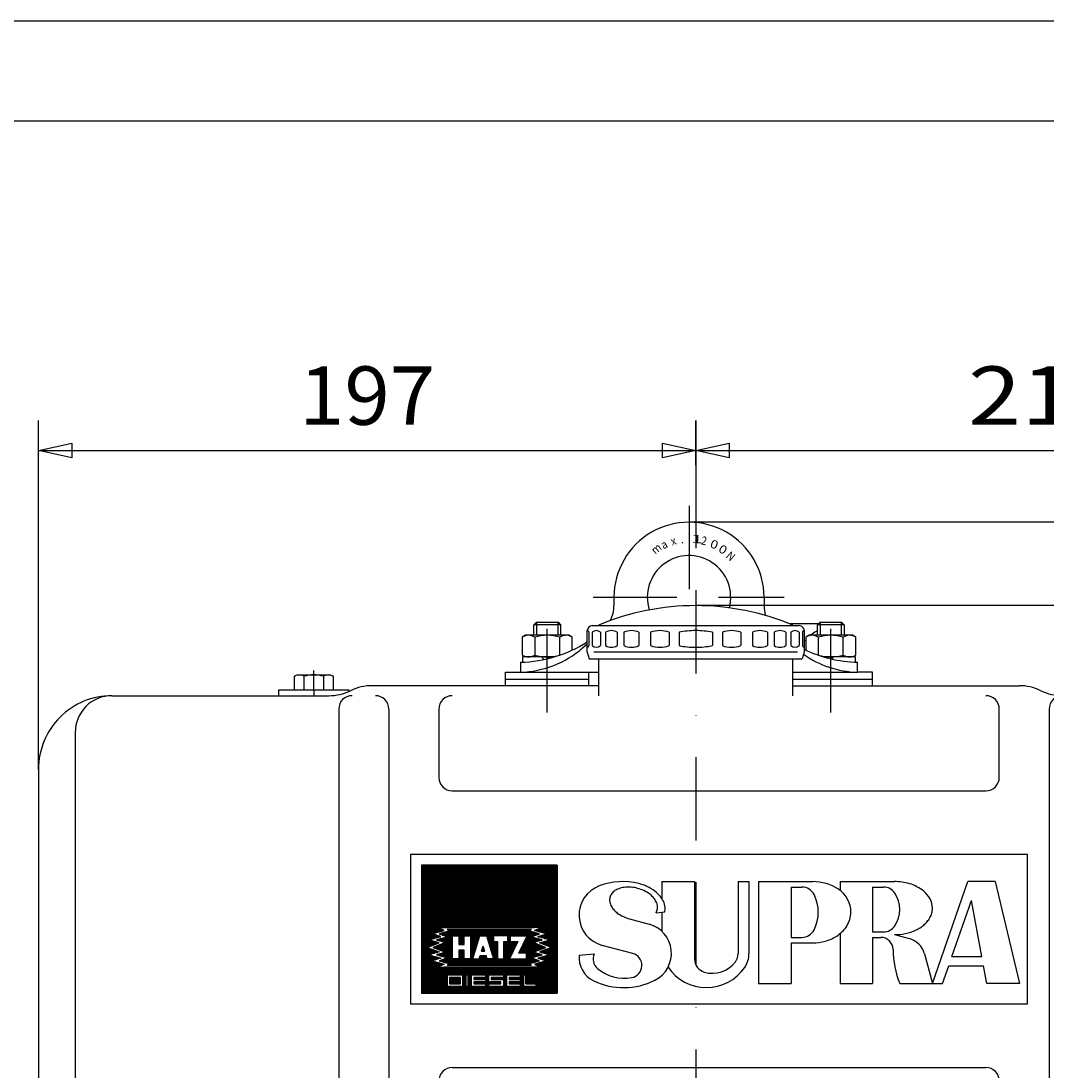
# Model space of a CAD drawing. Units: millimetres. Extents: x -742 to 743, y -525 to 525.
# Drawn here: x -202 to 105, y 204 to 519 of the extents above; entities that cross this region are included whole.
import ezdxf
from ezdxf.enums import TextEntityAlignment as Align

# ---------------------------------------------------------------- set-up
doc = ezdxf.new("R2010")
doc.units = ezdxf.units.MM
doc.header["$LTSCALE"] = 50
doc.linetypes.add('BORDER', pattern=[1.75, 0.5, -0.25, 0.5, -0.25, 0, -0.25])
doc.linetypes.add('DASHDOT', pattern=[1, 0.5, -0.25, 0, -0.25])
doc.layers.get('0').update_dxf_attribs({"linetype": 'CONTINUOUS'})
doc.layers.add('L', color=7, linetype='CONTINUOUS')
doc.layers.add('MASSE', color=7, linetype='CONTINUOUS')
doc.styles.add('TXT8', font='txt8')
doc.dimstyles.new('CAD400-DIM0', dxfattribs={"dimscale": 5, "dimtxt": 3.5, "dimasz": 2, "dimexe": 1.8, "dimexo": 0.01, "dimgap": 0.09, "dimtad": 1, "dimdec": 4, "dimdsep": 46, "dimcen": 0, "dimclrd": 3, "dimclre": 3, "dimclrt": 7, "dimadec": 0, "dimazin": 0, "dimtfac": 1, "dimtdec": 4, "dimtmove": 0, "dimatfit": 3, "dimfxl": 1, "dimtolj": 1, "dimtzin": 0, "dimarcsym": 0})
doc.dimstyles.new('CAD400-DIM2', dxfattribs={"dimscale": 5, "dimtxt": 3.5, "dimasz": 2, "dimexe": 1.8, "dimexo": 0.01, "dimgap": 0.09, "dimtad": 1, "dimdec": 4, "dimdsep": 46, "dimcen": 0, "dimclrd": 3, "dimclre": 3, "dimclrt": 7, "dimadec": 0, "dimazin": 0, "dimtfac": 1, "dimtdec": 4, "dimtmove": 0, "dimatfit": 3, "dimfxl": 1, "dimtolj": 1, "dimtzin": 0, "dimarcsym": 0})
pattern_1 = [(0, (-0, 0), (-0, 0.24696), [])]

# ---------------------------------------------------------------- blocks, each defined once
blk = doc.blocks.new('B-4')
at = {"layer": 'L', "color": 2, "linetype": 'CONTINUOUS'}
for p, q in [((-120.241765, 318.24992), (-120.24176, 322.303335)), ((-119.46826, 322.74992), (-109.46826, 322.74992)), ((-117.355015, 318.24992), (-117.35501, 322.303335)), ((-111.58151, 322.303335), (-111.58151, 318.24992)), ((-108.694755, 322.303335), (-108.69476, 318.24992)), ((-124.96826, 316.499995), (-124.96826, 318.24992)), ((-124.96826, 318.24992), (-109.46826, 318.24992)), ((-109.46826, 318.24992), (-103.96826, 318.24992)), ((-103.96826, 318.24992), (-103.96826, 317.766155)), ((-142.60538, 144.249875), (-169.468265, 144.249835))]:
    blk.add_line(p, q, dxfattribs=at)
at = {"layer": 'L', "color": 1, "linetype": 'CONTINUOUS'}
for p, q in [((-120.24176, 322.303335), (-119.46826, 322.74992)), ((-109.46826, 322.74992), (-108.694755, 322.303335)), ((-103.96826, 318.24992), (-103.96826, 318.24992))]:
    blk.add_line(p, q, dxfattribs=at)
at = {"layer": 'L', "color": 4, "linetype": 'DASHDOT'}
for q in [(-114.46826, 323.99992), (-114.46826, 316.499995)]:
    blk.add_line((-114.46826, 318.24992), q, dxfattribs=at)
at = {"layer": 'L', "color": 2, "linetype": 'CONTINUOUS'}
for centre, radius, start, end in [((-118.798391, 320.194108), 2.555815, 55.615489, 124.384299), ((-114.468264, 313.196511), 9.553405, 72.412011, 107.587948), ((-110.138137, 320.194108), 2.55581, 55.615563, 124.384374), ((-169.468271, 162.249869), 18.000035, 181.204264, 270.000019)]:
    blk.add_arc(centre, radius, start, end, dxfattribs=at)
blk = doc.blocks.new('B-5')
at = {"layer": 'SCHRAFF', "linetype": 'CONTINUOUS'}
h = blk.add_hatch(dxfattribs=at)
h.set_pattern_fill('_U', color=3, style=0, pattern_type=0)
h.set_pattern_definition(pattern_1)
h.paths.add_polyline_path([(-82.240065, 247.214895), (-41.491225, 246.981545), (-41.491225, 265.62723), (-82.240065, 265.62723), (-82.240065, 247.214895)], is_closed=False, flags=16)
h = blk.add_hatch(dxfattribs=at)
h.set_pattern_fill('_U', color=3, style=0, pattern_type=0)
h.set_pattern_definition(pattern_1)
h.paths.add_polyline_path([(-77.300825, 246.981545), (-82.240065, 246.981545), (-82.240065, 235.127345), (-77.30082, 235.127345), (-75.4486, 235.991715), (-79.02956, 236.979565), (-76.436455, 237.843935), (-80.017415, 238.83179), (-76.93038, 239.696155), (-80.51134, 241.054445), (-76.93038, 242.412735), (-80.017415, 243.277105), (-76.436455, 244.264955), (-79.02956, 245.129325), (-75.4486, 246.117175), (-77.30082, 246.981545)], is_closed=False, flags=16)
h = blk.add_hatch(dxfattribs=at)
h.set_pattern_fill('_U', color=3, style=0, pattern_type=0)
h.set_pattern_definition(pattern_1)
h.paths.add_polyline_path([(-73.686255, 245.969265), (-76.9311, 245.07415), (-74.338, 244.20978), (-77.734815, 243.27273), (-74.97611, 242.500295), (-78.78787, 241.054445), (-74.9761, 239.608605), (-77.734815, 238.836165), (-74.338, 237.89911), (-76.93111, 237.03474), (-73.686265, 236.139615), (-74.54564, 235.73857), (-49.185645, 235.738565), (-50.045015, 236.13961), (-46.800175, 237.034735), (-49.393285, 237.899105), (-45.99647, 238.83616), (-48.75518, 239.608595), (-44.94342, 241.054445), (-48.755185, 242.50028), (-45.99647, 243.27272), (-49.393285, 244.209775), (-46.80018, 245.07414), (-50.04502, 245.969265), (-49.185645, 246.37031), (-74.545635, 246.37031), (-73.686255, 245.969265)], is_closed=False, flags=16)
h.paths.add_polyline_path([(-72.855485, 244.51192), (-72.855485, 237.596965), (-71.003265, 237.596965), (-71.003265, 240.190075), (-69.398005, 240.190075), (-69.398005, 237.596965), (-67.545785, 237.596965), (-67.545785, 244.51192), (-69.398005, 244.51192), (-69.398005, 241.91881), (-71.003265, 241.91881), (-71.003265, 244.51192), (-72.855485, 244.51192)], is_closed=False, flags=0)
h.paths.add_polyline_path([(-64.705715, 244.51192), (-66.804895, 237.596965), (-64.952675, 237.596965), (-64.63515, 238.584815), (-62.800565, 238.584815), (-62.48305, 237.596965), (-60.630825, 237.596965), (-62.73001, 244.51192), (-64.705715, 244.51192)], is_closed=False, flags=0)
h.paths.add_polyline_path([(-60.630825, 244.51192), (-60.630825, 242.78318), (-59.396015, 242.78318), (-59.396015, 237.596965), (-57.543795, 237.596965), (-57.543795, 242.78318), (-56.30898, 242.78318), (-56.30898, 244.51192), (-60.630825, 244.51192)], is_closed=False, flags=0)
h.paths.add_polyline_path([(-55.568095, 244.51192), (-55.568095, 242.78318), (-53.34543, 242.78318), (-55.815055, 237.596965), (-50.75232, 237.596965), (-50.75232, 239.325705), (-52.974985, 239.325705), (-50.505355, 244.51192), (-55.568095, 244.51192)], is_closed=False, flags=0)
h = blk.add_hatch(dxfattribs=at)
h.set_pattern_fill('_U', color=3, style=0, pattern_type=0)
h.set_pattern_definition(pattern_1)
h.paths.add_polyline_path([(-43.71389, 243.277105), (-46.800925, 242.412735), (-43.219965, 241.054445), (-46.800925, 239.69615), (-43.71389, 238.831785), (-47.29485, 237.84393), (-44.70174, 236.979565), (-48.2827, 235.99171), (-46.43048, 235.12734), (-41.491225, 235.12734), (-41.491225, 246.981545), (-46.43048, 246.981545), (-48.2827, 246.117175), (-44.70174, 245.129325), (-47.29485, 244.264955), (-43.71389, 243.277105)], is_closed=False, flags=16)
h = blk.add_hatch(dxfattribs=at)
h.set_pattern_fill('_U', color=3, style=0, pattern_type=0)
h.set_pattern_definition(pattern_1)
h.paths.add_polyline_path([(-63.71786, 241.43861), (-64.198555, 239.94311), (-63.237165, 239.94311), (-63.71786, 241.43861)], is_closed=False, flags=16)
h = blk.add_hatch(dxfattribs=at)
h.set_pattern_fill('_U', color=3, style=0, pattern_type=0)
h.set_pattern_definition(pattern_1)
h.paths.add_polyline_path([(-77.30082, 235.127345), (-82.240065, 235.127345), (-82.240065, 227.34802), (-41.491225, 227.34802), (-41.491225, 234.7569), (-41.491225, 235.12734), (-46.43048, 235.12734), (-48.2827, 235.12734), (-75.4486, 235.127345), (-77.30082, 235.127345)], is_closed=False, flags=16)
h.paths.add_polyline_path([(-74.54574, 229.453045), (-47.85229, 229.453045), (-47.85229, 230.161715), (-50.92322, 230.161715), (-50.92322, 232.7602), (-74.54574, 232.7602), (-74.54574, 229.453045)], is_closed=False, flags=0)
h.paths.add_polyline_path([(-73.83707, 232.051515), (-73.83707, 230.161715), (-70.529915, 230.161715), (-70.529915, 232.051515), (-73.83707, 232.051515)], is_closed=False, flags=0)
h = blk.add_hatch(dxfattribs=at)
h.set_pattern_fill('_U', color=3, style=0, pattern_type=0)
h.set_pattern_definition(pattern_1)
h.paths.add_polyline_path([(-70.529915, 232.051515), (-73.83707, 232.051515), (-73.83707, 230.161715), (-70.529915, 230.161715), (-70.529915, 232.051515)], is_closed=False, flags=16)
h = blk.add_hatch(dxfattribs=at)
h.set_pattern_fill('_U', color=3, style=0, pattern_type=0)
h.set_pattern_definition(pattern_1)
h.paths.add_polyline_path([(-69.82124, 232.7602), (-69.82124, 229.453045), (-68.87634, 229.453045), (-68.87634, 232.7602), (-69.82124, 232.7602)], is_closed=False, flags=16)
h = blk.add_hatch(dxfattribs=at)
h.set_pattern_fill('_U', color=3, style=0, pattern_type=0)
h.set_pattern_definition(pattern_1)
h.paths.add_polyline_path([(-68.16766, 232.7602), (-68.16766, 229.453045), (-67.22276, 229.453045), (-67.22276, 232.7602), (-68.16766, 232.7602)], is_closed=False, flags=16)
h = blk.add_hatch(dxfattribs=at)
h.set_pattern_fill('_U', color=3, style=0, pattern_type=0)
h.set_pattern_definition(pattern_1)
h.paths.add_polyline_path([(-62.025805, 230.75228), (-62.025805, 232.7602), (-62.970705, 232.7602), (-62.970705, 232.051515), (-66.51409, 232.051515), (-66.51409, 231.460955), (-62.970705, 231.460955), (-62.970705, 230.75228), (-66.51409, 230.75228), (-66.51409, 230.161715), (-62.970705, 230.161715), (-62.970705, 229.453045), (-62.025805, 229.453045), (-62.025805, 230.161715), (-58.36432, 230.161715), (-58.36432, 230.75228), (-62.025805, 230.75228)], is_closed=False, flags=16)
h = blk.add_hatch(dxfattribs=at)
h.set_pattern_fill('_U', color=3, style=0, pattern_type=0)
h.set_pattern_definition(pattern_1)
h.paths.add_polyline_path([(-56.592625, 229.453045), (-56.592625, 232.7602), (-57.655645, 232.7602), (-57.655645, 232.051515), (-61.31713, 232.051515), (-61.31713, 231.460955), (-57.655645, 231.460955), (-57.655645, 229.453045), (-56.592625, 229.453045)], is_closed=False, flags=16)
h = blk.add_hatch(dxfattribs=at)
h.set_pattern_fill('_U', color=3, style=0, pattern_type=0)
h.set_pattern_definition(pattern_1)
h.paths.add_polyline_path([(-55.883955, 231.460955), (-52.576805, 231.460955), (-52.576805, 230.75228), (-55.883955, 230.75228), (-55.883955, 230.161715), (-52.576805, 230.161715), (-52.576805, 229.453045), (-51.6319, 229.453045), (-51.6319, 232.7602), (-52.576805, 232.7602), (-52.576805, 232.051515), (-55.883955, 232.051515), (-55.883955, 231.460955)], is_closed=False, flags=16)
at = {"layer": 'L', "color": 2, "linetype": 'CONTINUOUS'}
for p, q in [((99.500016, 268.91189), (-85.49998, 268.91189)), ((-85.49998, 268.91189), (-85.49998, 224.088105)), ((99.500016, 224.088105), (99.500016, 268.91189)), ((-82.240068, 265.651978), (-82.240068, 227.348017)), ((-41.491173, 265.651978), (-82.240068, 265.651978)), ((-41.491173, 265.651978), (-41.491173, 227.348017)), ((-10.114522, 260.76211), (-10.114522, 255.63904)), ((-10.114522, 260.76211), (-0.334786, 260.76211)), ((-0.334786, 260.76211), (-0.334786, 237.535242)), ((12.704862, 260.76211), (15.964774, 260.76211)), ((12.704862, 260.76211), (12.704862, 239.165198)), ((15.964774, 260.76211), (15.964774, 239.165198)), ((18.817197, 260.76211), (35.116756, 260.76211)), ((18.817197, 260.76211), (18.817197, 230.20044)), ((28.596932, 259.132154), (28.596932, 244.055061)), ((28.596932, 259.132154), (31.856844, 259.132154)), ((43.266536, 260.76211), (59.566095, 260.76211)), ((43.266536, 260.76211), (43.266536, 258.154209)), ((53.046271, 259.132154), (53.046271, 245.685017)), ((53.046271, 259.132154), (56.306183, 259.132154)), ((70.975787, 230.20044), (81.570501, 260.76211)), ((89.72028, 260.76211), (81.570501, 260.76211)), ((89.72028, 260.76211), (97.055082, 230.20044)), ((76.820002, 238.35022), (82.627136, 255.101562)), ((85.754055, 238.35022), (82.627136, 255.101562)), ((-19.851133, 249.593293), (-13.962998, 248.015569)), ((-11.899609, 251.439455), (-9.299539, 251.666931)), ((-10.114522, 251.595629), (-10.114522, 245.873709)), ((53.046271, 245.685017), (56.306183, 245.685017)), ((28.596932, 244.055061), (31.856844, 244.055061)), ((28.596932, 242.425105), (28.596932, 230.20044)), ((28.596932, 242.425105), (35.116756, 242.425105)), ((43.266536, 245.17846), (43.266536, 230.20044)), ((53.046271, 244.055061), (53.046271, 230.20044)), ((53.046271, 244.055061), (55.491205, 244.055061)), ((59.566095, 244.870039), (63.98762, 243.685294)), ((-18.872161, 239.206252), (-28.02482, 241.658696)), ((-34.97135, 238.74938), (-30.409792, 239.148462)), ((68.597832, 239.075086), (70.975787, 230.20044)), ((76.820002, 238.35022), (85.754055, 238.35022)), ((73.994746, 230.20044), (75.831165, 235.497797)), ((75.831165, 235.497797), (86.286505, 235.497797)), ((87.275346, 230.20044), (86.286505, 235.497797)), ((18.817197, 230.20044), (28.596932, 230.20044)), ((43.266536, 230.20044), (53.046271, 230.20044)), ((61.196051, 230.20044), (73.994746, 230.20044)), ((97.055082, 230.20044), (87.275346, 230.20044)), ((-82.240068, 227.348017), (-41.491173, 227.348017)), ((-85.49998, 224.088105), (99.500016, 224.088105))]:
    blk.add_line(p, q, dxfattribs=at)
at = {"layer": 'L', "color": 3, "linetype": 'CONTINUOUS'}
for p, q in [((-41.491218, 265.627239), (-82.240072, 265.627239)), ((-82.240072, 265.627239), (-82.240072, 227.348013)), ((-41.491218, 227.348013), (-41.491218, 265.627239)), ((-82.240072, 246.98155), (-75.448596, 246.98155)), ((-79.029556, 245.129341), (-75.448596, 246.11718)), ((-75.448596, 246.11718), (-77.300817, 246.98155)), ((-73.686259, 245.969269), (-76.931102, 245.074151)), ((-75.448596, 246.98155), (-48.282695, 246.98155)), ((-49.185649, 246.370312), (-74.545637, 246.370312)), ((-74.545637, 246.370312), (-73.686259, 245.969269)), ((-50.045023, 245.969269), (-49.185649, 246.370312)), ((-46.80018, 245.074142), (-50.045023, 245.969269)), ((-48.282695, 246.11718), (-46.430474, 246.98155)), ((-41.491218, 246.98155), (-48.282695, 246.98155)), ((-44.701734, 245.129333), (-48.282695, 246.11718)), ((-80.511333, 241.054447), (-76.930372, 242.41275)), ((-80.017407, 243.27712), (-76.436447, 244.264971)), ((-76.930372, 242.41275), (-80.017407, 243.27712)), ((-76.436447, 244.264971), (-79.029556, 245.129341)), ((-74.976112, 242.500295), (-78.787874, 241.054447)), ((-74.338005, 244.209785), (-77.734817, 243.272731)), ((-77.734817, 243.272731), (-74.976112, 242.500295)), ((-76.931102, 245.074151), (-74.338005, 244.209785)), ((-72.855487, 244.511926), (-71.003266, 244.511926)), ((-72.855487, 237.596968), (-72.855487, 244.511926)), ((-71.003266, 244.511926), (-71.003266, 241.918817)), ((-69.398008, 241.918817), (-69.398008, 244.511926)), ((-69.398008, 244.511926), (-67.545787, 244.511926)), ((-67.545787, 244.511926), (-67.545787, 237.596968)), ((-66.804899, 237.596968), (-64.705715, 244.511926)), ((-64.705715, 244.511926), (-62.730013, 244.511926)), ((-62.730013, 244.511926), (-60.630829, 237.596968)), ((-60.630829, 244.511926), (-60.630829, 242.783186)), ((-56.308985, 244.511926), (-60.630829, 244.511926)), ((-60.630829, 242.783186), (-59.39602, 242.783186)), ((-59.39602, 242.783186), (-59.39602, 237.596968)), ((-57.543799, 237.596968), (-57.543799, 242.783186)), ((-57.543799, 242.783186), (-56.308985, 242.783186)), ((-56.308985, 242.783186), (-56.308985, 244.511926)), ((-53.345432, 242.783186), (-55.815059, 237.596968)), ((-55.568097, 244.511926), (-50.50536, 244.511926)), ((-55.568097, 244.511926), (-55.568097, 242.783186)), ((-55.568097, 242.783186), (-53.345432, 242.783186)), ((-52.974987, 239.325708), (-50.50536, 244.511926)), ((-49.393285, 244.209777), (-46.80018, 245.074142)), ((-45.996474, 243.272723), (-49.393285, 244.209777)), ((-48.755186, 242.500283), (-45.996474, 243.272723)), ((-44.94342, 241.054447), (-48.755186, 242.500283)), ((-47.294844, 244.264963), (-44.701734, 245.129333)), ((-43.713883, 243.277112), (-47.294844, 244.264963)), ((-46.800918, 242.412742), (-43.713883, 243.277112)), ((-43.219958, 241.054447), (-46.800918, 242.412742)), ((-80.511333, 241.054447), (-76.930372, 239.696152)), ((-76.930372, 239.696152), (-80.017407, 238.831782)), ((-78.787874, 241.054447), (-74.976104, 239.608607)), ((-74.976104, 239.608607), (-77.734817, 238.836167)), ((-71.003266, 241.918817), (-69.398008, 241.918817)), ((-69.398008, 240.190077), (-71.003266, 240.190077)), ((-71.003266, 240.190077), (-71.003266, 237.596968)), ((-69.398008, 237.596968), (-69.398008, 240.190077)), ((-64.198558, 239.943115), (-63.717864, 241.438615)), ((-64.198558, 239.943115), (-63.23717, 239.943115)), ((-63.23717, 239.943115), (-63.717864, 241.438615)), ((-50.752322, 239.325708), (-52.974987, 239.325708)), ((-50.752322, 237.596968), (-50.752322, 239.325708)), ((-48.755182, 239.608599), (-44.94342, 241.054447)), ((-45.996474, 238.836163), (-48.755182, 239.608599)), ((-43.219958, 241.054447), (-46.800918, 239.696148)), ((-46.800918, 239.696148), (-43.713883, 238.831778)), ((-80.017407, 238.831782), (-76.436447, 237.843931)), ((-76.436447, 237.843931), (-79.029556, 236.979561)), ((-79.029556, 236.979561), (-75.448596, 235.99171)), ((-77.734817, 238.836167), (-74.338005, 237.899113)), ((-74.338005, 237.899113), (-76.931114, 237.034743)), ((-76.931114, 237.034743), (-73.686267, 236.139616)), ((-73.686267, 236.139616), (-74.545641, 235.738574)), ((-71.003266, 237.596968), (-72.855487, 237.596968)), ((-67.545787, 237.596968), (-69.398008, 237.596968)), ((-66.804899, 237.596968), (-64.952678, 237.596968)), ((-64.952678, 237.596968), (-64.63515, 238.584819)), ((-64.63515, 238.584819), (-62.80057, 238.584819)), ((-62.48305, 237.596968), (-62.80057, 238.584819)), ((-60.630829, 237.596968), (-62.48305, 237.596968)), ((-59.39602, 237.596968), (-57.543799, 237.596968)), ((-55.815059, 237.596968), (-50.752322, 237.596968)), ((-50.045019, 236.139612), (-46.800176, 237.034739)), ((-49.185645, 235.73857), (-50.045019, 236.139612)), ((-49.393285, 237.899109), (-45.996474, 238.836163)), ((-46.800176, 237.034739), (-49.393285, 237.899109)), ((-44.701734, 236.979557), (-48.282695, 235.991706)), ((-43.713883, 238.831778), (-47.294844, 237.843927)), ((-47.294844, 237.843927), (-44.701734, 236.979557)), ((-82.240072, 235.12734), (-75.448596, 235.12734)), ((-75.448596, 235.99171), (-77.300817, 235.12734)), ((-48.282695, 235.127336), (-75.448596, 235.12734)), ((-74.545641, 235.738574), (-49.185645, 235.73857)), ((-48.282695, 235.991706), (-46.430474, 235.127336)), ((-41.491218, 235.127336), (-48.282695, 235.127336)), ((-50.923215, 232.760192), (-74.545735, 232.760192)), ((-74.545735, 232.760192), (-74.545735, 229.45304)), ((-73.837062, 232.051512), (-73.837062, 230.161708)), ((-70.529906, 232.051512), (-73.837062, 232.051512)), ((-73.837062, 230.161708), (-70.529906, 230.161708)), ((-70.529906, 230.161708), (-70.529906, 232.051512)), ((-69.821234, 229.45304), (-69.821234, 232.760192)), ((-68.876328, 232.760192), (-68.876328, 229.45304)), ((-68.167652, 229.45304), (-68.167652, 232.760192)), ((-67.222754, 229.45304), (-67.222754, 232.760192)), ((-62.970696, 232.051512), (-66.514082, 232.051512)), ((-66.514082, 232.051512), (-66.514082, 231.46095)), ((-66.514082, 231.46095), (-62.970696, 231.46095)), ((-62.970696, 230.752278), (-66.514082, 230.752278)), ((-66.514082, 230.752278), (-66.514082, 230.161708)), ((-66.514082, 230.161708), (-62.970696, 230.161708)), ((-62.970696, 232.760192), (-62.970696, 232.051512)), ((-62.970696, 231.46095), (-62.970696, 230.752278)), ((-62.970696, 230.161708), (-62.970696, 229.45304)), ((-62.025799, 230.752278), (-62.025799, 232.760192)), ((-58.364314, 230.752278), (-62.025799, 230.752278)), ((-62.025799, 229.45304), (-62.025799, 230.161708)), ((-62.025799, 230.161708), (-58.364314, 230.161708)), ((-57.655638, 232.051512), (-61.317126, 232.051512)), ((-61.317126, 232.051512), (-61.317126, 231.46095)), ((-61.317126, 231.46095), (-57.655638, 231.46095)), ((-58.364314, 230.161708), (-58.364314, 230.752278)), ((-57.655638, 232.760192), (-57.655638, 232.051512)), ((-57.655638, 231.46095), (-57.655638, 229.45304)), ((-56.592622, 229.45304), (-56.592622, 232.760192)), ((-52.576797, 232.051512), (-55.883949, 232.051512)), ((-55.883949, 232.051512), (-55.883949, 231.46095)), ((-55.883949, 231.46095), (-52.576797, 231.46095)), ((-52.576797, 230.752278), (-55.883949, 230.752278)), ((-55.883949, 230.752278), (-55.883949, 230.161708)), ((-55.883949, 230.161708), (-52.576797, 230.161708)), ((-52.576797, 232.760192), (-52.576797, 232.051512)), ((-52.576797, 231.46095), (-52.576797, 230.752278)), ((-52.576797, 230.161708), (-52.576797, 229.45304)), ((-51.631896, 232.760192), (-51.631896, 229.45304)), ((-50.923215, 230.161708), (-50.923215, 232.760192)), ((-47.852284, 230.161708), (-50.923215, 230.161708)), ((-47.852284, 229.45304), (-47.852284, 230.161708)), ((-82.240072, 227.348013), (-41.491218, 227.348013)), ((-74.545735, 229.45304), (-47.852284, 229.45304))]:
    blk.add_line(p, q, dxfattribs=at)
at = {"layer": 'L', "color": 2, "linetype": 'CONTINUOUS'}
for centre, radius, start, end in [((-25.599103, 250.711593), 9.372249, 110.606777, 254.999999), ((-21.868056, 240.788862), 19.973245, 75.948077, 110.606772), ((-21.422457, 253.932101), 4.977394, 116.774302, 123.85397), ((-20.942999, 252.981876), 6.041729, 110.80996, 116.774298), ((-20.702097, 252.348029), 6.719809, 103.495757, 110.809959), ((-20.345585, 250.862562), 8.247459, 97.614212, 103.495753), ((-20.184821, 249.659967), 9.460754, 84.789481, 97.61421), ((-20.366194, 247.671055), 11.457917, 74.999988, 84.789481), ((-20.366194, 247.671055), 11.457916, 65.210505, 74.999988), ((-20.936124, 245.544049), 15.136153, 65.276667, 75), ((-19.832704, 247.940485), 12.497888, 52.526061, 65.276665), ((31.856844, 255.057268), 4.074889, 26.481006, 90), ((35.116756, 246.671862), 14.090248, 57.148562, 90), ((38.294863, 251.593612), 8.231582, 359.999972, 57.148551), ((56.306183, 255.057268), 4.074887, 34.205404, 90), ((59.566095, 244.020032), 16.742078, 74.356573, 90), ((60.998958, 249.136993), 11.428284, 49.967478, 74.356574), ((-22.709582, 255.260146), 3.107059, 165.000084, 190.52557), ((-22.75666, 255.272761), 3.05832, 153.138541, 165.000085), ((-22.488372, 255.136877), 3.359059, 142.056991, 153.138538), ((-22.246669, 254.948425), 3.665546, 132.248599, 142.056986), ((-21.701826, 254.348569), 4.475902, 123.853972, 132.248591), ((-19.528812, 249.48419), 9.460752, 52.385782, 65.210502), ((-18.693941, 250.567737), 8.092879, 43.060066, 52.385779), ((-16.943951, 252.203063), 5.697725, 29.838775, 43.060056), ((-18.732716, 249.375369), 10.689889, 43.237636, 52.52606), ((-15.854742, 252.82784), 4.442051, 10.525455, 29.838762), ((-16.416395, 251.553404), 7.510395, 30.036851, 43.237631), ((-14.970462, 252.389456), 5.840153, 10.679864, 30.036844), ((24.904063, 251.593612), 11.842651, 333.518936, 26.481028), ((52.40957, 252.40859), 8.786479, 325.794523, 34.205433), ((63.028536, 251.552966), 8.272956, 28.918794, 49.967469), ((65.314887, 252.816079), 5.660899, 359.999959, 28.918788), ((-21.397055, 255.504014), 4.442048, 190.525559, 209.838853), ((-20.307846, 256.12879), 5.697724, 209.838846, 223.060116), ((-18.557856, 257.764117), 8.092877, 223.060108, 232.385814), ((-14.495138, 253.059093), 3.058322, 333.138405, 344.999937), ((-14.542216, 253.071707), 3.107062, 344.999938, 10.525422), ((-13.224737, 252.718692), 4.063666, 344.999897, 5.813593), ((-13.224715, 252.718684), 4.063636, 5.813744, 10.679849), ((65.429445, 252.816079), 5.546342, 344.813451, 359.999958), ((-17.722985, 258.847663), 9.460752, 232.385812, 245.210523), ((-16.885603, 260.660798), 11.457917, 245.210523, 254.999998), ((-14.763426, 253.194976), 3.359063, 328.491678, 333.138414), ((38.310477, 251.849676), 8.254517, 327.321078, 342.878838), ((39.141734, 251.593612), 7.384714, 342.878835, 359.999968), ((62.587252, 254.604488), 8.959014, 310.032495, 319.501782), ((64.005899, 253.392927), 7.093421, 319.501775, 331.081157), ((64.683576, 253.018538), 6.319202, 331.081152, 344.813455), ((-16.302942, 239.28279), 9.040839, 296.829557, 74.999984), ((31.856844, 248.129955), 4.074894, 270, 333.518891), ((36.354932, 253.597226), 10.89247, 302.851412, 314.021031), ((37.608755, 252.299808), 9.088204, 314.021029, 327.32108), ((56.306183, 249.759911), 4.074894, 270, 325.794501), ((60.12172, 258.594038), 13.668741, 281.359445, 295.873973), ((60.85503, 257.082099), 11.988353, 295.873973, 302.296195), ((61.916076, 255.403444), 10.002475, 302.296194, 310.032495), ((35.116756, 256.659088), 14.233984, 270, 284.974311), ((35.639273, 254.705525), 12.211747, 284.974309, 302.851413), ((55.491205, 240.387665), 3.6674, 0.20652, 90), ((59.566095, 261.359733), 16.489693, 270, 281.359445), ((62.300166, 237.387633), 6.519819, 14.999986, 74.999996), ((86.19911, 240.498337), 27.040704, 180.206491, 202.385072), ((-27.195636, 238.017661), 7.775716, 174.577771, 244.53171), ((-27.062708, 237.569497), 3.700854, 154.744708, 230.438803), ((-19.830011, 235.631502), 3.700853, 279.561211, 75.000016), ((3.740104, 237.535242), 4.07489, 180, 253.338194), ((5.025303, 241.829425), 8.557272, 253.338184, 323.531713), ((8.629972, 239.165198), 4.074891, 323.531703, 360), ((8.629972, 239.165198), 7.334803, 325.794546, 360), ((-21.326092, 244.513446), 12.707888, 230.438823, 279.561198), ((3.242062, 242.827568), 13.849596, 213.761667, 325.794544), ((-21.602485, 249.760667), 20.782697, 244.53171, 296.829558)]:
    blk.add_arc(centre, radius, start, end, dxfattribs=at)
blk = doc.blocks.new('B-30')
at = {"layer": 'L', "color": 4, "linetype": 'BORDER'}
for p, q in [((-44.49998, 311.499995), (-44.49998, 343.099995)), ((40.50002, 311.499995), (40.50002, 343.099995)), ((172.000025, 195.21479), (172.000025, 139.85637)), ((-120.99998, 148.299995), (-120.99998, 111.699995)), ((121.00002, 148.299995), (121.00002, 111.699995)), ((172.000025, 139.856375), (183.501875, 96.93083)), ((185.939, 133.027275), (162.97259, 126.873445)), ((-137.29998, 129.999995), (-104.69998, 129.999995)), ((104.70002, 129.999995), (137.30002, 129.999995))]:
    blk.add_line(p, q, dxfattribs=at)
at = {"layer": 'L', "color": 2, "linetype": 'CONTINUOUS'}
for p, q in [((-30.999985, 337.499995), (31.000015, 337.499995)), ((-32.499985, 329.499995), (-32.499985, 335.999995)), ((32.500015, 335.999995), (32.500015, 329.499995)), ((-32.499985, 329.499995), (-31.964085, 327.499995)), ((-31.964085, 327.499995), (31.964115, 327.499995)), ((30.500015, 329.499995), (-30.499985, 329.499995)), ((-28.99998, 316.499995), (-28.999975, 327.499995)), ((29.000025, 327.499995), (29.00002, 316.499995)), ((32.500015, 329.499995), (31.964115, 327.499995)), ((-56.999975, 319.499995), (-56.999975, 323.499995)), ((-56.999975, 323.499995), (-52.49996, 323.499995)), ((-56.999975, 321.499995), (-48.499985, 321.499995)), ((-48.499985, 321.499995), (-40.49998, 321.499995)), ((-40.49998, 321.499995), (-31.999975, 321.49999)), ((-31.999975, 319.49999), (-31.999975, 323.49999)), ((29.00002, 321.499995), (36.500015, 321.499995)), ((36.500015, 321.499995), (44.50002, 321.499995)), ((44.50002, 321.499995), (53.000025, 321.49999)), ((53.000025, 323.49999), (48.500035, 323.499995)), ((53.000025, 319.49999), (53.000025, 323.49999)), ((-28.99998, 319.499995), (-96.923285, 319.499995)), ((29.00002, 319.499995), (96.923325, 319.499995)), ((-174.999975, 316.499995), (-109.99998, 316.499995)), ((110.00002, 316.499995), (189.00002, 316.500001)), ((-185.999975, 305.499995), (-185.999975, 177.34987)), ((200.000025, 177.34987), (200.000025, 305.499995)), ((-196.999975, 294.499995), (-196.999975, 179.999995)), ((211.00002, 179.999995), (211.00002, 294.499995)), ((200.000025, 177.34987), (200.000025, 146.499995)), ((-174.999975, 166.34987), (189.000025, 166.34987)), ((-174.999975, 157.999995), (189.00002, 157.999995)), ((-82.830675, 157.66391), (-79.972025, 155.35657)), ((82.830725, 157.663915), (79.97207, 155.356575)), ((-79.972025, 155.35657), (-101.019965, 129.279475)), ((79.97207, 155.356575), (101.02001, 129.279475)), ((-140.99998, 129.999995), (-140.99998, 135.999995)), ((-127.49998, 133.75277), (-120.99998, 137.505545)), ((-120.99998, 137.505545), (-114.49998, 133.75277)), ((-100.99998, 129.999995), (-100.99998, 135.999995)), ((101.00002, 129.999995), (101.00002, 135.999995)), ((114.50002, 133.75277), (121.00002, 137.505545)), ((121.00002, 137.505545), (127.50002, 133.75277)), ((141.00002, 129.999995), (141.00002, 135.999995)), ((-127.49998, 126.247215), (-127.49998, 133.75277)), ((-114.49998, 133.75277), (-114.49998, 126.247215)), ((114.50002, 126.247215), (114.50002, 133.75277)), ((127.50002, 133.75277), (127.50002, 126.247215)), ((156.78955, 129.999995), (163.78889, 129.999995)), ((-120.99998, 122.49444), (-127.49998, 126.247215)), ((-114.49998, 126.247215), (-120.99998, 122.49444)), ((121.00002, 122.49444), (114.50002, 126.247215)), ((127.50002, 126.247215), (121.00002, 122.49444)), ((165.9477, 127.670625), (165.720745, 128.517635)), ((-146.84569, 112.308195), (-138.618865, 122.500705)), ((146.845735, 112.308195), (138.618915, 122.50071)), ((-127.99998, 116.999995), (-113.99998, 116.999995)), ((-110.556445, 117.464365), (-116.711165, 109.83905)), ((110.55649, 117.464365), (116.711215, 109.83905)), ((114.00002, 116.999995), (128.00002, 116.999995)), ((-143.73309, 109.795885), (-146.84569, 112.308195)), ((143.733145, 109.79589), (146.845735, 112.308195)), ((-143.73309, 109.795885), (-116.711165, 109.83905)), ((143.733145, 109.79589), (116.711215, 109.83905))]:
    blk.add_line(p, q, dxfattribs=at)
at = {"layer": 'L', "color": 4, "linetype": 'CONTINUOUS'}
for p, q in [((-31.999985, 335.499995), (-31.999985, 331.49999)), ((-30.999985, 335.499995), (-30.999985, 331.49999)), ((-28.499985, 335.499995), (-28.499985, 331.49999)), ((-26.999985, 335.499995), (-26.999985, 331.49999)), ((-23.499985, 335.499995), (-23.499985, 331.49999)), ((-21.499985, 335.5), (-21.499985, 331.499985)), ((-16.999985, 335.5), (-16.999985, 331.499985)), ((-13.499985, 335.5), (-13.499985, 331.499985)), ((-7.999985, 335.5), (-7.999985, 331.499985)), ((-4.999985, 335.499995), (-4.99998, 331.49999)), ((5.000015, 335.499995), (5.00001, 331.49999)), ((8.000015, 335.5), (8.000015, 331.499985)), ((13.500015, 335.5), (13.500015, 331.499985)), ((17.000015, 335.5), (17.000015, 331.499985)), ((21.500015, 335.5), (21.500015, 331.499985)), ((23.500015, 335.499995), (23.500015, 331.49999)), ((27.000015, 335.499995), (27.000015, 331.49999)), ((28.500015, 335.499995), (28.500015, 331.49999)), ((31.000015, 335.499995), (31.000015, 331.49999)), ((32.000015, 335.499995), (32.000015, 331.49999)), ((-106.99998, 312.499995), (-106.99998, 170.34987)), ((-91.99998, 312.499995), (-91.99998, 170.34987)), ((-76.99998, 312.499995), (-76.99998, 291.999995)), ((91.00002, 291.999995), (91.00002, 312.499995)), ((106.00002, 312.499995), (106.00002, 170.34987)), ((121.00002, 312.499995), (121.00002, 170.34987)), ((-72.99998, 287.999995), (87.00002, 287.999995)), ((-72.99998, 204.999995), (87.00002, 204.999995)), ((-76.99998, 170.34987), (-76.99998, 200.999995)), ((91.00002, 200.999995), (91.00002, 170.34987))]:
    blk.add_line(p, q, dxfattribs=at)
at = {"layer": 'L', "color": 2, "linetype": 'CONTINUOUS'}
for centre, radius in [((-120.99998, 129.999995), 12.5), ((121.00002, 129.999995), 12.5), ((-120.99998, 129.999995), 7.45), ((-120.99998, 129.999995), 6.5), ((121.00002, 129.999995), 7.45), ((121.00002, 129.999995), 6.5)]:
    blk.add_circle(centre, radius, dxfattribs=at)
for centre, radius, start, end in [((0.000016, 267.979162), 75.520831, 67.309409, 112.690593), ((-30.999984, 335.999995), 1.5, 90.000042, 180.000018), ((31.000016, 335.999995), 1.499999, 359.999982, 90.000042), ((-109.999982, 331.499999), 15.000004, 270.000006, 295.841937), ((-96.923285, 304.499999), 14.999996, 90.000001, 115.841928), ((96.923321, 304.499999), 14.999996, 64.15806, 89.999987), ((110.000018, 331.499999), 15.000004, 244.158074, 270.000006), ((-174.999977, 294.499999), 21.999996, 89.999996, 180.000011), ((-174.999977, 305.499999), 10.999996, 89.999991, 180.000022), ((189.000018, 294.499999), 22.000002, 359.999989, 89.999996), ((189.000023, 305.499999), 10.999996, 359.999978, 89.999965), ((-174.999977, 179.999999), 21.999998, 180.000011, 270.000004), ((189.000018, 179.999999), 22.000004, 270.000004, 359.999989), ((-174.999977, 177.349874), 11.000004, 180.000022, 270.000009), ((189.000023, 177.349874), 11.000004, 270.000009, 359.999978), ((-162.999982, 135.999999), 21.999996, 359.999989, 89.999996), ((-78.999982, 135.999999), 21.999996, 89.999996, 180.000011), ((79.000018, 135.999999), 21.999996, 359.999989, 89.999996), ((163.000018, 135.999999), 21.999996, 89.999996, 180.000011), ((183.500023, 146.499999), 16.499996, 134.18439, 135.81561), ((183.500023, 146.499999), 16.500001, 273.613667, 359.999986), ((156.78955, 154.999999), 25, 230.833124, 270.000001), ((183.088264, 98.474505), 34.966956, 105, 106.589376), ((183.870034, 95.556899), 37.987484, 102.43719, 105), ((181.442518, 106.563801), 26.716073, 95.813604, 102.437189), ((180.86415, 112.244311), 21.006196, 93.350842, 95.813603), ((180.459483, 119.155776), 14.082891, 89.40979, 93.350841), ((180.488403, 121.963147), 11.275371, 86.388187, 89.409791), ((180.742163, 125.983342), 7.247178, 82.074562, 86.388176), ((180.998083, 127.821669), 5.39112, 75.491412, 82.074552), ((181.739072, 130.685094), 2.433377, 64.597177, 75.491388), ((182.17579, 131.604705), 1.415333, 45.392888, 64.597145), ((182.731153, 132.16774), 0.624487, 14.999526, 45.392687), ((182.751769, 132.173264), 0.603146, 5.416168, 14.999509), ((182.687907, 132.167209), 0.667298, 356.338588, 5.416196), ((-127.999982, 129.999999), 12.999998, 180.000018, 270.000007), ((-113.999982, 129.999999), 13.000002, 270.000007, 359.999982), ((114.000018, 129.999999), 12.999998, 180.000018, 270.000007), ((128.000018, 129.999999), 13.000002, 270.000007, 359.999982), ((163.788891, 127.999999), 1.999996, 14.999919, 90.000021), ((170.375009, 124.734001), 5.642005, 127.666905, 130.205231), ((171.401168, 123.40472), 7.321287, 125.561819, 127.666902), ((171.974077, 122.603361), 8.30638, 123.391925, 125.561818), ((173.216534, 120.718499), 10.563897, 121.610192, 123.391925), ((173.991915, 119.458636), 12.043245, 119.259977, 121.610191), ((175.753715, 116.314), 15.647781, 117.452578, 119.259975), ((176.606708, 114.672099), 17.498032, 115.603946, 117.452578), ((178.252722, 111.23721), 21.306948, 114.186389, 115.603945), ((179.574311, 108.294671), 24.532647, 110.724951, 114.186389), ((182.124531, 101.554588), 31.739056, 108.832347, 110.724951), ((182.489267, 100.485162), 32.868972, 106.589376, 108.832347), ((177.880899, 136.595278), 7.321296, 306.334309, 307.666884), ((178.907057, 135.265997), 5.642014, 307.666881, 310.205203), ((179.360568, 134.729439), 4.939469, 310.205203, 312.638372), ((184.413937, 132.028829), 1.999995, 209.031192, 273.613691), ((180.139259, 133.883756), 3.789889, 312.638373, 315.530665), ((180.471817, 133.557303), 3.323875, 315.530657, 318.258077), ((181.02567, 133.06311), 2.581597, 318.258067, 321.440179), ((181.282113, 132.858689), 2.25365, 321.440175, 325.176594), ((181.741285, 132.539279), 1.694305, 325.176574, 329.585556), ((181.943835, 132.420376), 1.459433, 329.585529, 334.799592), ((182.281915, 132.261285), 1.085792, 334.79956, 340.948867), ((182.419377, 132.213817), 0.940366, 340.948821, 348.128379), ((182.620614, 132.171515), 0.734731, 348.128284, 356.338605), ((166.59416, 127.832789), 0.667295, 176.33928, 185.416932), ((166.661453, 127.828483), 0.734727, 168.128862, 176.339234), ((166.530298, 127.826734), 0.603145, 185.416983, 195.000353), ((166.86269, 127.786182), 0.940361, 160.949232, 168.128831), ((166.550914, 127.832258), 0.62449, 195.000341, 225.393441), ((167.000152, 127.738713), 1.085786, 154.79988, 160.949223), ((167.338232, 127.579622), 1.459427, 149.585742, 154.79983), ((167.540782, 127.460719), 1.694298, 145.176739, 149.58574), ((167.106276, 128.395293), 1.415339, 225.393221, 244.597413), ((167.999954, 127.141309), 2.253642, 141.440287, 145.176718), ((168.256396, 126.936888), 2.581589, 138.258155, 141.440277), ((168.81025, 126.442696), 3.323867, 135.530718, 138.258145), ((169.142808, 126.116242), 3.78988, 132.63842, 135.530718), ((167.542995, 129.314904), 2.433384, 244.597332, 255.491514), ((169.921499, 125.270559), 4.939461, 130.205236, 132.638408), ((168.283983, 132.178329), 5.391128, 255.491469, 262.074599), ((168.539903, 134.016657), 7.247188, 262.074598, 263.582919)]:
    blk.add_arc(centre, radius, start, end, dxfattribs=at)
at = {"layer": 'L', "color": 4, "linetype": 'CONTINUOUS'}
for centre, radius, start, end in [((-29.903997, 339.499995), 2, 269.999914, 292.690508), ((29.904029, 339.499995), 2, 247.309434, 270.000023), ((-32.499984, 335.499995), 0.499999, 359.999946, 90.000126), ((-29.749984, 334.187495), 1.812499, 46.397196, 133.602854), ((-25.249984, 332.687495), 3.312499, 58.10922, 121.890812), ((-19.249984, 330.687495), 5.312504, 64.942416, 115.057605), ((-10.749984, 328.187495), 7.812504, 69.390326, 110.609689), ((0.000016, 310.749995), 25.25, 90.000002, 101.421189), ((0.000016, 310.749995), 25.25, 78.578816, 90.000002), ((10.750016, 328.187495), 7.812505, 69.390326, 110.609689), ((19.250016, 330.687495), 5.312505, 64.942416, 115.057605), ((25.250016, 332.687495), 3.3125, 58.10922, 121.890812), ((29.750016, 334.187495), 1.8125, 46.397196, 133.602854), ((32.500016, 335.499995), 0.500001, 90.000126, 180.000054), ((-32.499984, 331.499995), 0.500005, 269.999874, 359.999373), ((-29.749984, 332.812495), 1.812503, 226.397275, 313.602675), ((-25.249984, 334.312495), 3.312504, 238.109242, 301.890726), ((-19.249984, 336.312495), 5.312509, 244.942422, 295.057557), ((-10.749984, 338.812495), 7.812509, 249.390327, 290.609658), ((0.000016, 356.249995), 25.25, 258.578825, 269.999998), ((0.000016, 356.249995), 25.25, 269.999998, 281.42117), ((10.750016, 338.812495), 7.81251, 249.390327, 290.609658), ((19.250016, 336.312495), 5.31251, 244.942422, 295.057557), ((25.250016, 334.312495), 3.312505, 238.109242, 301.890726), ((29.750016, 332.812495), 1.812505, 226.397275, 313.602675), ((32.500016, 331.499995), 0.500001, 180.000627, 269.999874), ((-102.999982, 312.499999), 3.999996, 89.999976, 180.000059), ((-95.999982, 312.499999), 4.000002, 359.999941, 89.999976), ((-72.999982, 312.499999), 3.999996, 89.999976, 180.000059), ((87.000018, 312.499999), 4.000002, 359.999941, 89.999976), ((110.000018, 312.499999), 3.999996, 89.999976, 180.000059), ((117.000018, 312.499999), 4.000002, 359.999941, 89.999976), ((-72.999982, 291.999999), 4.000004, 180.000059, 270.000024), ((87.000018, 291.999999), 4.000002, 270.000024, 359.999941), ((-72.999982, 200.999999), 3.999998, 89.999976, 180.000059), ((87.000018, 200.999999), 4.000002, 359.999941, 89.999976), ((-102.999982, 170.349874), 3.999998, 180.000059, 270.000024), ((-95.999982, 170.349874), 4.000004, 270.000024, 359.999941), ((-72.999982, 170.349874), 3.999998, 180.000059, 270.000024), ((87.000018, 170.349874), 4.000004, 270.000024, 359.999941), ((110.000018, 170.349874), 3.999998, 180.000059, 270.000024), ((117.000018, 170.349874), 4.000004, 270.000024, 359.999941)]:
    blk.add_arc(centre, radius, start, end, dxfattribs=at)
blk = doc.blocks.new('B-31')
at = {"layer": 'L', "color": 4, "linetype": 'BORDER'}
for p, q in [((-1.999974, 373.420853), (-1.999959, 343.473503)), ((-30.693619, 345.999998), (26.566171, 345.999998))]:
    blk.add_line(p, q, dxfattribs=at)
at = {"layer": 'L', "color": 2, "linetype": 'CONTINUOUS'}
for p, q in [((-24.499964, 345.999998), (-24.499964, 343.500008)), ((20.500026, 345.999998), (20.500026, 343.500008)), ((-48.499954, 337.733203), (-47.733159, 338.499998)), ((-48.499954, 334.599993), (-48.499954, 337.733203)), ((-40.499949, 337.733203), (-48.499949, 337.733203)), ((-47.733159, 338.499998), (-41.266744, 338.499998)), ((-41.266744, 338.499998), (-40.499949, 337.733203)), ((-40.499949, 337.733203), (-40.499949, 334.599993)), ((36.500016, 337.733208), (37.266811, 338.500003)), ((36.500016, 334.599998), (36.500016, 337.733208)), ((44.500021, 337.733208), (36.500021, 337.733208)), ((37.266811, 338.500003), (43.733226, 338.500003)), ((43.733226, 338.500003), (44.500021, 337.733208)), ((44.500021, 337.733208), (44.500021, 334.599998)), ((-50.999949, 334.599998), (-52.005504, 334.019443)), ((-52.005504, 334.019443), (-52.005504, 328.680558)), ((-37.999949, 334.599998), (-50.999949, 334.599998)), ((-48.252729, 334.019443), (-48.252729, 328.680558)), ((-40.747179, 328.680558), (-40.747179, 334.019443)), ((-36.994394, 334.019443), (-37.999949, 334.599998)), ((-36.994394, 330.176693), (-36.994394, 334.019443)), ((34.000021, 334.599998), (32.994466, 334.019443)), ((32.994466, 334.019443), (32.994466, 330.176683)), ((47.000021, 334.599998), (34.000021, 334.599998)), ((36.747241, 334.019443), (36.747241, 328.680563)), ((44.252791, 328.680563), (44.252791, 334.019443)), ((48.005576, 334.019443), (47.000021, 334.599998)), ((48.005576, 328.680563), (48.005576, 334.019443)), ((-33.891134, 330.806678), (-32.499984, 332.009528)), ((-52.005504, 328.680558), (-50.999949, 328.100003)), ((-42.519914, 328.100003), (-51.949954, 328.100003)), ((-51.949954, 328.100003), (-51.949954, 326.500003)), ((-45.374609, 327.374658), (-46.099954, 328.100003)), ((-44.499954, 328.100003), (-44.076674, 327.676723)), ((47.950021, 328.100003), (38.519971, 328.100003)), ((39.052381, 327.947638), (38.900021, 328.100003)), ((40.500021, 328.100003), (41.183791, 327.416228)), ((47.000021, 328.100008), (48.005576, 328.680563)), ((47.950021, 326.500003), (47.950021, 328.100003)), ((-52.499964, 326.500003), (-52.499964, 323.500003)), ((48.500031, 323.500003), (48.500031, 326.500003)), ((-52.499964, 323.500003), (-28.999974, 323.499998)), ((29.000026, 323.499993), (48.500031, 323.500003))]:
    blk.add_line(p, q, dxfattribs=at)
at = {"layer": 'L', "color": 4, "linetype": 'CONTINUOUS'}
for p, q in [((-47.733154, 338.499998), (-47.733154, 334.599993)), ((-41.266744, 334.599993), (-41.266744, 338.499998)), ((37.266816, 338.500003), (37.266816, 334.599998)), ((43.733226, 334.599998), (43.733226, 338.500003))]:
    blk.add_line(p, q, dxfattribs=at)
at = {"layer": 'L', "color": 2, "linetype": 'CONTINUOUS'}
for centre, radius, start, end in [((-1.999973, 346.000002), 22.499991, 359.999989, 180.000011), ((-1.999973, 346.000002), 12.499998, 345.276066, 197.660723), ((-34.499979, 343.500002), 10.00001, 333.5658, 0.000033), ((30.500027, 343.500002), 9.999995, 179.999967, 197.240401), ((-50.129115, 331.27743), 3.322569, 55.615777, 124.384247), ((-44.499951, 322.18055), 12.419449, 72.412051, 107.58795), ((-38.870785, 331.27743), 3.32257, 64.382409, 124.384245), ((34.870855, 331.27743), 3.322569, 55.615777, 124.384247), ((40.500019, 322.18055), 12.419449, 72.412051, 107.58795), ((46.129185, 331.27743), 3.322569, 55.615783, 124.384245), ((-53.512891, 353.500002), 30.000005, 271.934916, 310.848296), ((-53.791145, 366.479158), 40.000022, 271.849803, 302.159551), ((-50.129117, 331.422571), 3.322569, 235.615783, 304.384245), ((-44.499951, 340.51945), 12.419449, 252.412051, 287.58795), ((-38.870787, 331.422571), 3.322569, 235.615777, 235.9172), ((49.512939, 353.500002), 29.999999, 235.07933, 268.065101), ((49.791194, 366.479158), 39.999999, 244.387695, 268.15021), ((34.870853, 331.422571), 3.322565, 304.0828, 304.384294), ((40.500019, 340.51945), 12.419444, 252.412044, 287.587957), ((46.129183, 331.422571), 3.322564, 235.615729, 304.384296)]:
    blk.add_arc(centre, radius, start, end, dxfattribs=at)
at = {"layer": 'L', "color": 3, "style": 'TXT8'}
for s, rotation, width, p in [('a', 29.349764, 0.895522, (-10.250539, 361.437582)), ('x', 19.285786, 0.895522, (-7.425914, 362.641815)), ('1', -0.810189, 1.818182, (-1.377547, 363.492953)), ('2', -10.923613, 0.895522, (1.684505, 363.111852)), ('0', -20.611019, 1.2, (4.511387, 362.247862)), ('m', 39.814212, 0.895522, (-12.917188, 359.682288)), ('0', -30.419335, 1.2, (7.184104, 360.901128)), ('N', -40.590315, 0.895522, (9.671103, 359.045188))]:
    blk.add_text(s, height=2.5, rotation=rotation, dxfattribs=dict(at, width=width)).set_placement(p, align=Align.MIDDLE_LEFT)
blk.add_text('.', height=2.5, rotation=9.791437, dxfattribs=at).set_placement((-4.606538, 363.308858), align=Align.MIDDLE_LEFT)
blk = doc.blocks.new('B-32')
at = {"layer": 'L', "color": 2, "linetype": 'CONTINUOUS'}
for p, q in [((36.766805, 337.999995), (28.29275, 337.999995)), ((32.500015, 333), (33.02224, 333))]:
    blk.add_line(p, q, dxfattribs=at)
for centre, radius, start, end in [((41.032355, 327.013505), 9.999996, 119.154131, 130.654733), ((37.135074, 334.000007), 1.999992, 108.513651, 119.154401)]:
    blk.add_arc(centre, radius, start, end, dxfattribs=at)
blk = doc.blocks.new('*D0')
at = {"layer": 'MASSE', "color": 3, "linetype": 'BYBLOCK'}
for p, q in [((-196.999973, 294.549998), (-196.999973, 399.000007)), ((0.000023, 399.000007), (0.000023, 385.721657)), ((-196.999973, 390.000007), (-186.999973, 392.225008)), ((-186.999973, 392.225008), (-186.999973, 387.775008)), ((-9.999978, 392.225008), (0.000023, 390.000007)), ((-9.999978, 387.775008), (-9.999978, 392.225008)), ((-196.999973, 390.000007), (0.000023, 390.000007)), ((-186.999973, 387.775008), (-196.999973, 390.000007)), ((0.000023, 390.000007), (-9.999978, 387.775008))]:
    blk.add_line(p, q, dxfattribs=at)
at = {"layer": 'MASSE', "color": 9, "linetype": 'BYBLOCK'}
for p in [(0.00002, 385.671655), (-196.999975, 294.499995)]:
    blk.add_point(p, dxfattribs=at)
at = {"layer": 'MASSE', "color": 7, "style": 'TXT8', "width": 1.025641}
blk.add_text('197', height=17.5, dxfattribs=at).set_placement((-98.499975, 397.700005), align=Align.CENTER)
blk = doc.blocks.new('*D1')
at = {"layer": 'MASSE', "color": 3, "linetype": 'BYBLOCK'}
for p, q in [((0.000023, 385.721657), (0.000023, 399.000007)), ((211.000023, 399.000007), (211.000023, 294.549998)), ((0.000023, 390.000007), (10.000023, 392.225008)), ((10.000023, 392.225008), (10.000023, 387.775008)), ((201.000023, 392.225008), (211.000023, 390.000007)), ((201.000023, 387.775008), (201.000023, 392.225008)), ((0.000023, 390.000007), (211.000023, 390.000007)), ((10.000023, 387.775008), (0.000023, 390.000007)), ((211.000023, 390.000007), (201.000023, 387.775008))]:
    blk.add_line(p, q, dxfattribs=at)
at = {"layer": 'MASSE', "color": 9, "linetype": 'BYBLOCK'}
for p in [(0.00002, 385.671655), (211.00002, 294.499995)]:
    blk.add_point(p, dxfattribs=at)
at = {"layer": 'MASSE', "color": 7, "style": 'TXT8', "width": 1.2}
blk.add_text('211', height=17.5, dxfattribs=at).set_placement((105.50002, 397.700005), align=Align.CENTER)
blk = doc.blocks.new('*D4')
at = {"layer": 'MASSE', "color": 3, "linetype": 'BYBLOCK'}
for p, q in [((300.000023, 343.499998), (300.000023, 360.999998)), ((300.000023, 343.499998), (297.775022, 353.499998)), ((297.775022, 353.499998), (302.225023, 353.499998)), ((302.225023, 353.499998), (300.000023, 343.499998)), ((309.000023, 343.499998), (0.050022, 343.499998)), ((300.000023, 316.499998), (300.000023, 343.499998)), ((189.050032, 316.499998), (309.000023, 316.499998)), ((297.775022, 306.499998), (300.000023, 316.499998)), ((300.000023, 298.999998), (300.000023, 316.499998)), ((300.000023, 316.499998), (302.225023, 306.499998)), ((302.225023, 306.499998), (297.775022, 306.499998))]:
    blk.add_line(p, q, dxfattribs=at)
at = {"layer": 'MASSE', "color": 9, "linetype": 'BYBLOCK'}
for p in [(0.00002, 343.499995), (189.00003, 316.499995)]:
    blk.add_point(p, dxfattribs=at)
at = {"layer": 'MASSE', "color": 7, "style": 'TXT8', "width": 0.898204}
blk.add_text('27', height=17.5, rotation=90, dxfattribs=at).set_placement((292.30002, 329.999995), align=Align.CENTER)
blk = doc.blocks.new('*D5')
at = {"layer": 'MASSE', "color": 3, "linetype": 'BYBLOCK'}
for p, q in [((369.000023, 368.500002), (-1.949968, 368.500002)), ((357.775022, 358.500002), (360.000023, 368.500002)), ((360.000023, 316.499998), (360.000023, 368.500002)), ((360.000023, 368.500002), (362.225023, 358.500002)), ((362.225023, 358.500002), (357.775022, 358.500002)), ((360.000023, 316.499998), (357.775022, 326.499998)), ((357.775022, 326.499998), (362.225023, 326.499998)), ((362.225023, 326.499998), (360.000023, 316.499998)), ((189.050023, 316.499998), (369.000023, 316.499998))]:
    blk.add_line(p, q, dxfattribs=at)
at = {"layer": 'MASSE', "color": 9, "linetype": 'BYBLOCK'}
for p in [(-1.99997, 368.5), (189.00002, 316.499995)]:
    blk.add_point(p, dxfattribs=at)
at = {"layer": 'MASSE', "color": 7, "style": 'TXT8', "width": 1.1}
blk.add_text('(52)', height=17.5, rotation=90, dxfattribs=at).set_placement((352.30002, 342.608245), align=Align.CENTER)
blk = doc.blocks.new('rahmen')
at = {"layer": 'L', "color": 6, "linetype": 'CONTINUOUS'}
blk.add_line((736.25002, 518.75), (-736.24998, 518.75), dxfattribs=at)
at = {"layer": 'L', "color": 2, "linetype": 'CONTINUOUS'}
blk.add_line((706.25002, 488.75), (-706.24998, 488.75), dxfattribs=at)
at = {"layer": 'L', "color": 4, "linetype": 'BORDER'}
blk.add_line((0.00002, 385.671655), (0.00002, -173.69126), dxfattribs=at)

msp = doc.modelspace()

# ---------------------------------------------------------------- block references
msp.add_blockref('B-5', (0, 0))
at = {"layer": 'L'}
for name in ['rahmen', 'B-31', 'B-30', 'B-32', 'B-4']:
    msp.add_blockref(name, (0, 0), dxfattribs=at)

# ---------------------------------------------------------------- dimensions: what is measured, and where the dimension line sits
at = {"layer": 'MASSE', "color": 3}
for base, p1, p2, picture, middle in [((-196.999973, 390.000007), (-196.999975, 294.499995), (0.00002, 385.671655), '*D0', (-98.499975, 406.450005)), ((0.000023, 390.000007), (0.00002, 385.671655), (211.00002, 294.499995), '*D1', (105.50002, 406.450005))]:
    dim = msp.add_linear_dim(base=base, p1=p1, p2=p2, dimstyle='CAD400-DIM0', dxfattribs=at)
    dim.commit()
    dim.dimension.update_dxf_attribs({"geometry": picture, "text_midpoint": middle, "dimtype": 128})
dim = msp.add_linear_dim(base=(360.000023, 316.499998), p1=(189.00002, 316.499995), p2=(-1.99997, 368.5), angle=90, dimstyle='CAD400-DIM2', override={"dimpost": '(<>)'}, dxfattribs=at)
dim.commit()
dim.dimension.update_dxf_attribs({"geometry": '*D5', "text_midpoint": (343.55002, 342.608245), "dimtype": 128})
dim = msp.add_linear_dim(base=(300.000023, 316.499998), p1=(189.00003, 316.499995), p2=(0.00002, 343.499995), angle=90, dimstyle='CAD400-DIM0', dxfattribs=at)
dim.commit()
dim.dimension.update_dxf_attribs({"geometry": '*D4', "text_midpoint": (283.55002, 329.999995), "dimtype": 128})

doc.saveas('drawing.dxf')
